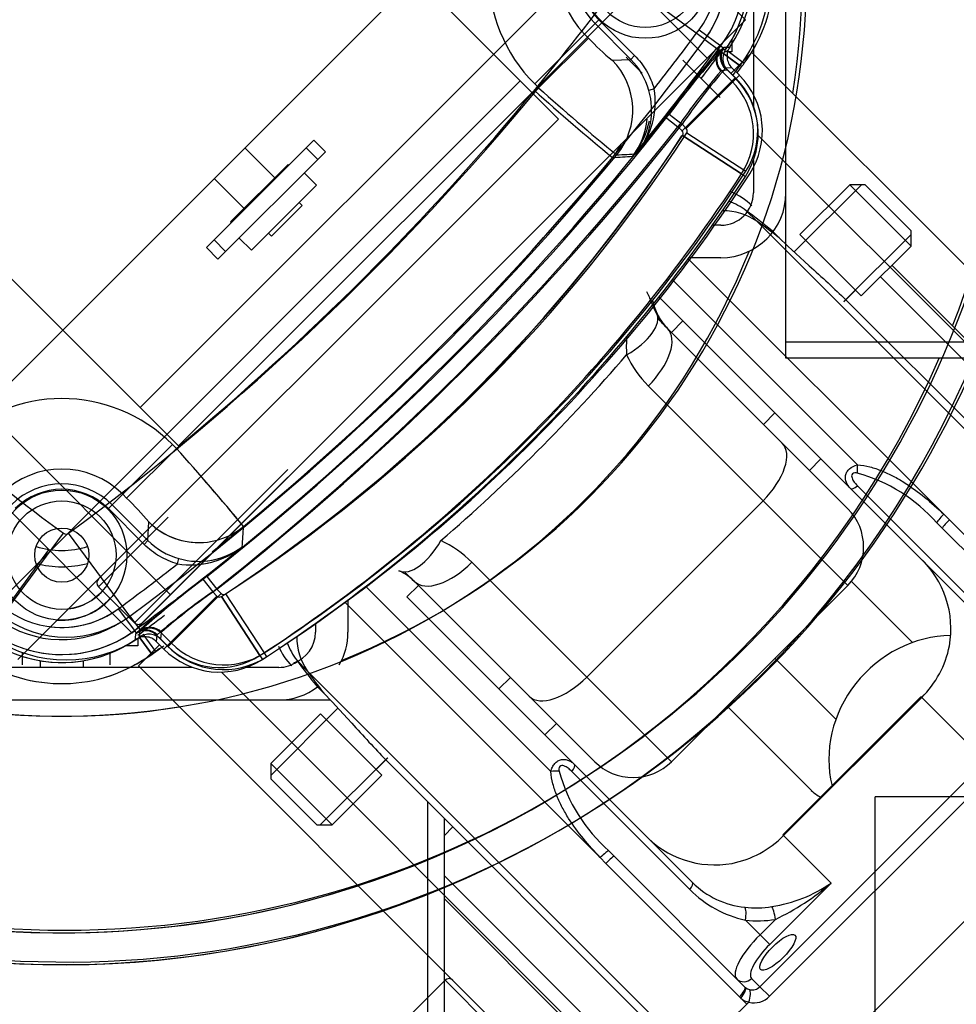
# Model space of a CAD drawing. Units: millimetres. Extents: x 1500 to 15841, y -9100 to 1245.
# Drawn here: x 12762 to 12848, y -6119 to -6028 of the extents above; entities that cross this region are included whole.
import ezdxf

# ---------------------------------------------------------------- set-up
doc = ezdxf.new("R2010")
doc.units = ezdxf.units.MM
doc.layers.add('Default', color=7, linetype='Continuous')

# ---------------------------------------------------------------- blocks, each defined once
blk = doc.blocks.new('SE7')
at = {"layer": 'Default', "color": 7, "linetype": 'Continuous'}
for p, q in [((12778.823, -5978.638), (12828.674, -6028.489)), ((12825.138, -6032.024), (12775.287, -5982.173)), ((12832.394, -6058.195), (12832.394, -5999.737)), ((12829.394, -6012.381), (12829.394, -6036.51)), ((12828.674, -6028.489), (12825.138, -6032.024)), ((12827.337, -6030.445), (12827.394, -6030.445)), ((12827.394, -6030.345), (12827.394, -6030.445)), ((12827.394, -6030.445), (12827.394, -6031.445)), ((12826.012, -6031.151), (12826.222, -6031.306)), ((12826.222, -6031.306), (12826.297, -6031.262)), ((12827.394, -6031.445), (12826.739, -6031.445)), ((12725.79, -6031.671), (12775.641, -6081.522)), ((12775.641, -6081.522), (12825.138, -6032.024)), ((12828.159, -6032.738), (12826.551, -6031.55)), ((12826.449, -6033.205), (12826.38, -6033.245)), ((12827.005, -6033.157), (12826.449, -6033.205)), ((12826.449, -6033.205), (12827.404, -6034.16)), ((12827.005, -6033.157), (12827.706, -6033.858)), ((12827.404, -6034.16), (12822.811, -6038.753)), ((12827.404, -6034.16), (12827.706, -6033.858)), ((12772.105, -6085.057), (12722.254, -6035.206)), ((12821.245, -6037.437), (12822.422, -6038.365)), ((12822.811, -6038.753), (12822.422, -6038.365)), ((12828.298, -6042.708), (12822.854, -6039.164)), ((12829.394, -6041.461), (12829.394, -6044.445)), ((12828.298, -6042.708), (12828.656, -6042.941)), ((12826.394, -6047.445), (12825.608, -6047.445)), ((12826.394, -6050.445), (12823.444, -6050.445)), ((12832.394, -6058.195), (12863.394, -6058.195)), ((12832.394, -6059.695), (12832.394, -6058.195)), ((12863.394, -6059.695), (12832.394, -6059.695)), ((12759.73, -6083.732), (12764.427, -6077.379)), ((12778.604, -6080.078), (12779.532, -6081.255)), ((12779.532, -6081.255), (12779.921, -6081.644)), ((12775.641, -6081.522), (12772.105, -6085.057)), ((12775.327, -6086.237), (12779.921, -6081.644)), ((12783.875, -6087.131), (12780.331, -6081.687)), ((12772.318, -6084.845), (12772.473, -6085.055)), ((12772.429, -6085.13), (12772.473, -6085.055)), ((12772.717, -6085.384), (12773.905, -6086.992)), ((12774.372, -6085.282), (12774.325, -6085.838)), ((12775.025, -6086.539), (12774.325, -6085.838)), ((12774.412, -6085.213), (12774.372, -6085.282)), ((12775.327, -6086.237), (12774.372, -6085.282)), ((12775.327, -6086.237), (12775.025, -6086.539)), ((12783.875, -6087.131), (12784.108, -6087.489))]:
    blk.add_line(p, q, dxfattribs=at)
for centre, radius, start, end in [((12765.612, -6024.445), 91.19, 67.7404, 198.98251), ((12765.612, -6024.445), 88.253, 68.54205, 198.04794), ((12816.943, -6024.445), 12.001, 325.4714, 336.2116), ((12619.948, -5878.781), 256.265, 320.70178, 323.51966), ((12896.152, -6093.162), 93.361, 138.50605, 143.35372), ((12825.682, -5997.826), 33.442, 271.05437, 271.96807), ((12816.943, -6024.445), 13.948, 323.51966, 333.20685), ((12874.473, -6074.509), 63.369, 139.37026, 145.22398), ((12619.948, -5878.781), 258.948, 323.27096, 323.51966), ((12822.579, -6038.985), 6.824, 326.94054, 45), ((12822.579, -6038.985), 7.251, 326.94054, 45), ((12966.557, -5859.254), 235.913, 228.16017, 230.46661), ((12619.948, -5878.781), 256.304, 308.2441, 321.7559), ((12812.982, -6037.072), 6.633, 322.73766, 354.98439), ((12812.358, -6036.332), 7.581, 321.13912, 348.76364), ((12619.948, -5878.781), 257.803, 308.2441, 321.7559), ((12822.579, -6038.985), 0.328, 326.94054, 45), ((12701.054, -5959.887), 145.328, 303.05946, 326.94054), ((12619.948, -5878.781), 254.894, 308.74586, 320.41574), ((12769.895, -5268.832), 773.769, 273.445074, 273.583727), ((12701.054, -5959.887), 151.824, 303.05946, 326.94054), ((12701.054, -5959.887), 152.251, 303.05946, 326.94054), ((12826.394, -6044.445), 3, 270, 0), ((12826.394, -6044.445), 6, 270, 0), ((12765.612, -6024.445), 68.28, 260.8612, 338.15173), ((12765.612, -6024.445), 91.19, 251.01749, 337.2596), ((12765.612, -6024.445), 88.253, 251.95206, 336.45795), ((12836.896, -6158.147), 97.431, 126.74758, 131.39265), ((12812.964, -6129.797), 58.941, 124.55593, 130.84983), ((12780.152, -6081.412), 0.328, 225, 303.05946), ((12765.612, -6075.776), 9.894, 233.51966, 303.50692), ((12765.612, -6075.776), 12.001, 235.4714, 304.5286), ((12738.699, -6084.507), 33.736, 358.03591, 358.94165), ((12619.948, -5878.781), 258.948, 306.48034, 306.67795), ((12780.152, -6081.412), 7.251, 225, 303.05946), ((12780.152, -6081.412), 6.824, 225, 303.05946), ((12765.612, -6075.776), 13.948, 235.7494, 306.48034)]:
    blk.add_arc(centre, radius, start, end, dxfattribs=at)
for centre, major_axis, ratio, start_param, end_param in [((12827.427, -6032.198), (-0.982, 1.134), 0.987465, 0.222954, 1.641456), ((12827.509, -6032.145), (-0.117, 1.495), 0.998946, 0.863743, 2.27785), ((12811.386, -6037.064), (-0.307, 6.493), 0.998888, 3.974806, 4.202156), ((12773.312, -6086.342), (-1.495, 0.117), 0.998946, 4.005336, 5.419442), ((12773.365, -6086.26), (-1.134, 0.982), 0.987465, 4.64173, 6.060231)]:
    blk.add_ellipse(centre, major_axis=major_axis, ratio=ratio, start_param=start_param, end_param=end_param, dxfattribs=at)
for points in [[(12826.83, -6031.248), (12826.731, -6031.392), (12826.659, -6031.55), (12826.571, -6031.888), (12826.556, -6032.061), (12826.588, -6032.409), (12826.634, -6032.577), (12826.783, -6032.893), (12826.881, -6033.034), (12827.005, -6033.157)], [(12774.325, -6085.838), (12774.201, -6085.714), (12774.059, -6085.615), (12773.742, -6085.466), (12773.574, -6085.421), (12773.227, -6085.389), (12773.053, -6085.404), (12772.716, -6085.492), (12772.559, -6085.564), (12772.415, -6085.663)]]:
    blk.add_open_spline(points, degree=3, knots=[0, 0, 0, 0, 0.25, 0.25, 0.5, 0.5, 0.75, 0.75, 1, 1, 1, 1], dxfattribs=at)
blk = doc.blocks.new('SE6')
at = {"layer": 'Default'}
blk.add_blockref('SE7', (0, 0), dxfattribs=at)
blk = doc.blocks.new('SE9')
at = {"layer": 'Default', "color": 7, "linetype": 'Continuous'}
for p, q in [((12772.838, -6064.268), (12723.34, -6014.771)), ((12772.838, -6064.268), (12822.689, -6014.417)), ((12826.224, -6017.953), (12776.373, -6067.804)), ((12824.899, -6030.328), (12818.546, -6025.631)), ((12824.899, -6030.328), (12826.222, -6031.306)), ((12826.222, -6031.306), (12826.297, -6031.262)), ((12827.308, -6033.46), (12829.252, -6031.516)), ((12829.252, -6031.516), (12879.103, -6081.367)), ((12826.551, -6031.55), (12828.085, -6032.684)), ((12826.449, -6033.205), (12826.38, -6033.245)), ((12827.005, -6033.157), (12826.449, -6033.205)), ((12826.449, -6033.205), (12827.404, -6034.16)), ((12827.706, -6033.858), (12827.005, -6033.157)), ((12822.811, -6038.753), (12827.404, -6034.16)), ((12827.404, -6034.16), (12827.706, -6033.858)), ((12821.245, -6037.437), (12822.422, -6038.365)), ((12822.811, -6038.753), (12822.422, -6038.365)), ((12822.854, -6039.164), (12828.298, -6042.708)), ((12875.568, -6084.903), (12829.828, -6039.163)), ((12828.298, -6042.708), (12828.656, -6042.941)), ((12776.373, -6067.804), (12772.838, -6064.268)), ((12771.226, -6072.258), (12775.819, -6067.665)), ((12775.819, -6067.665), (12776.179, -6068.025)), ((12771.586, -6072.618), (12776.179, -6068.025)), ((12770.257, -6073.227), (12771.226, -6072.258)), ((12771.586, -6072.618), (12771.226, -6072.258)), ((12769.904, -6073.58), (12770.257, -6073.227)), ((12770.257, -6073.227), (12773.554, -6076.524)), ((12773.201, -6076.878), (12769.904, -6073.58)), ((12773.554, -6076.524), (12773.637, -6074.812)), ((12773.201, -6076.878), (12773.554, -6076.524)), ((12776.282, -6078.674), (12776.415, -6078.192)), ((12778.604, -6080.078), (12779.532, -6081.255)), ((12779.532, -6081.255), (12779.921, -6081.644)), ((12779.921, -6081.644), (12775.327, -6086.237)), ((12780.331, -6081.687), (12783.875, -6087.131)), ((12770.824, -6082.825), (12772.31, -6084.834)), ((12772.31, -6084.834), (12772.473, -6085.055)), ((12772.429, -6085.13), (12772.473, -6085.055)), ((12826.07, -6134.401), (12875.568, -6084.903)), ((12772.717, -6085.384), (12773.851, -6086.918)), ((12774.372, -6085.282), (12774.325, -6085.838)), ((12774.325, -6085.838), (12775.025, -6086.539)), ((12774.412, -6085.213), (12774.372, -6085.282)), ((12775.327, -6086.237), (12774.372, -6085.282)), ((12772.684, -6088.085), (12774.627, -6086.141)), ((12775.327, -6086.237), (12775.025, -6086.539)), ((12783.875, -6087.131), (12784.108, -6087.489)), ((12822.535, -6137.936), (12772.684, -6088.085)), ((12780.33, -6088.661), (12826.07, -6134.401)), ((12800.968, -6117.076), (12797.644, -6120.4)), ((12815.11, -6131.219), (12800.968, -6117.076))]:
    blk.add_line(p, q, dxfattribs=at)
for radius in [6, 5, 2.5]:
    blk.add_circle((12765.614, -6077.87), radius, dxfattribs=at)
for centre, radius, start, end in [((12765.612, -6024.445), 91.19, 341.01749, 67.2596), ((12765.612, -6024.445), 88.253, 341.95206, 66.45795), ((12765.612, -6024.445), 68.28, 350.8612, 68.15173), ((12765.612, -6024.445), 91.19, 157.7404, 288.98251), ((12765.612, -6024.445), 88.253, 158.54205, 288.04794), ((12816.943, -6024.445), 13.948, 325.7494, 36.48034), ((12816.943, -6024.445), 12.001, 325.4714, 34.5286), ((12816.943, -6024.445), 9.894, 323.51966, 33.50692), ((12619.948, -5878.781), 254.894, 309.58426, 323.51966), ((12896.152, -6093.162), 93.361, 138.50605, 143.35372), ((12825.682, -5997.826), 33.442, 271.05437, 271.96807), ((12874.473, -6074.509), 63.369, 139.37026, 145.22398), ((12822.579, -6038.985), 6.824, 326.94054, 45), ((12822.579, -6038.985), 7.251, 326.94054, 45), ((12619.948, -5878.781), 245.4, 309.54161, 320.50551), ((12619.948, -5878.781), 256.304, 308.2441, 321.7559), ((12619.948, -5878.781), 257.803, 308.2441, 321.7559), ((12822.579, -6038.985), 0.328, 326.94054, 45), ((12701.054, -5959.887), 145.328, 303.05946, 326.94054), ((12701.054, -5959.887), 151.824, 303.05946, 326.94054), ((12701.054, -5959.887), 152.251, 303.05946, 326.94054), ((12765.612, -6024.445), 68.28, 201.84827, 279.1388), ((12765.612, -6077.871), 14.435, 45, 135), ((12611.346, -6215.998), 221.509, 39.45839, 41.91483), ((12765.612, -6077.871), 7.939, 45, 135), ((12765.612, -6077.871), 6.568, 45, 135), ((12765.612, -6077.871), 6.069, 45, 135), ((12754.848, -6090.322), 24.364, 39.53688, 46.60531), ((12010.715, -6028.772), 773.052, 356.416209, 356.55499), ((12778.149, -6071.931), 6.497, 224.99035, 254.52244), ((12765.612, -6069.445), 8, 252.74848, 287.26541), ((12619.948, -5878.781), 256.265, 306.48034, 309.29822), ((12777.499, -6071.191), 7.581, 260.76423, 308.86088), ((12778.239, -6071.815), 6.633, 254.03808, 307.26234), ((12765.612, -6069.445), 9.5, 255.51301, 284.50088), ((12619.948, -5878.781), 253.766, 306.48034, 308.02858), ((12836.896, -6158.147), 97.431, 126.74758, 131.39265), ((12812.964, -6129.797), 58.941, 124.55593, 130.84983), ((12780.152, -6081.412), 0.328, 225, 303.05946), ((12765.612, -6075.776), 8.766, 233.51966, 306.48034), ((12765.612, -6075.776), 11.265, 233.51966, 306.48034), ((12765.612, -6075.776), 12.001, 235.4714, 304.5286), ((12738.699, -6084.507), 33.736, 358.03591, 358.94165), ((12780.152, -6081.412), 7.251, 225, 303.05946), ((12780.152, -6081.412), 6.824, 225, 303.05946), ((12765.612, -6075.776), 13.948, 233.51966, 304.2506), ((12801.321, -6117.43), 0.5, 45, 135)]:
    blk.add_arc(centre, radius, start, end, dxfattribs=at)
for centre, major_axis, ratio, start_param, end_param in [((12827.427, -6032.198), (-0.982, 1.134), 0.987465, 0.222954, 1.641456), ((12827.509, -6032.145), (-0.117, 1.495), 0.998946, 0.863743, 2.27785), ((12778.231, -6070.219), (-6.493, 0.307), 0.998888, 0.833213, 1.742002), ((12778.231, -6070.219), (-6.493, 0.307), 0.998888, 1.742002, 2.308379), ((12773.312, -6086.342), (-1.495, 0.117), 0.998946, 4.005336, 5.419442), ((12773.365, -6086.26), (-1.134, 0.982), 0.987465, 4.64173, 6.060231)]:
    blk.add_ellipse(centre, major_axis=major_axis, ratio=ratio, start_param=start_param, end_param=end_param, dxfattribs=at)
for points, knots in [([(12826.83, -6031.248), (12826.731, -6031.392), (12826.659, -6031.55), (12826.571, -6031.888), (12826.556, -6032.061), (12826.588, -6032.409), (12826.634, -6032.577), (12826.783, -6032.893), (12826.881, -6033.034), (12827.005, -6033.157)], [0, 0, 0, 0, 0.25, 0.25, 0.5, 0.5, 0.75, 0.75, 1, 1, 1, 1]), ([(12776.282, -6078.674), (12775.699, -6078.512), (12775.149, -6078.28), (12774.372, -6077.828), (12774.12, -6077.659), (12773.642, -6077.291), (12773.415, -6077.092), (12773.201, -6076.878)], [0, 0, 0, 0, 0.5, 0.5, 0.75, 0.75, 1, 1, 1, 1]), ([(12774.325, -6085.838), (12774.201, -6085.714), (12774.059, -6085.615), (12773.742, -6085.466), (12773.574, -6085.421), (12773.227, -6085.389), (12773.053, -6085.404), (12772.716, -6085.492), (12772.559, -6085.564), (12772.415, -6085.663)], [0, 0, 0, 0, 0.25, 0.25, 0.5, 0.5, 0.75, 0.75, 1, 1, 1, 1])]:
    blk.add_open_spline(points, degree=3, knots=knots, dxfattribs=at)
blk = doc.blocks.new('SE8')
at = {"layer": 'Default'}
blk.add_blockref('SE9', (0, 0), dxfattribs=at)
blk = doc.blocks.new('SE11')
at = {"layer": 'Default', "color": 7, "linetype": 'Continuous'}
for p, q in [((12758.387, -5984.623), (12807.885, -6034.12)), ((12824.899, -6030.328), (12817.265, -6024.683)), ((12824.899, -6030.328), (12826.222, -6031.306)), ((12826.222, -6031.306), (12826.297, -6031.262)), ((12822.888, -6032.224), (12826.327, -6035.662)), ((12828.159, -6032.738), (12826.551, -6031.55)), ((12826.449, -6033.205), (12826.38, -6033.245)), ((12827.005, -6033.157), (12826.449, -6033.205)), ((12826.449, -6033.205), (12827.404, -6034.16)), ((12827.706, -6033.858), (12827.005, -6033.157)), ((12758.034, -6083.971), (12807.885, -6034.12)), ((12807.885, -6034.12), (12811.42, -6037.656)), ((12822.811, -6038.753), (12827.404, -6034.16)), ((12827.404, -6034.16), (12827.706, -6033.858)), ((12811.42, -6037.656), (12761.569, -6087.507)), ((12821.245, -6037.437), (12822.422, -6038.365)), ((12822.811, -6038.753), (12822.422, -6038.365)), ((12822.854, -6039.164), (12828.298, -6042.708)), ((12828.298, -6042.708), (12828.656, -6042.941)), ((12833.153, -6049.913), (12839.352, -6043.714)), ((12838.268, -6043.714), (12833.672, -6048.31)), ((12839.682, -6043.714), (12838.268, -6043.714)), ((12838.268, -6043.714), (12843.925, -6049.371)), ((12843.925, -6047.957), (12839.682, -6043.714)), ((12828.726, -6046.105), (12829.694, -6047.072)), ((12864.066, -6081.444), (12829.694, -6047.072)), ((12831.122, -6047.961), (12831.768, -6048.607)), ((12833.672, -6048.31), (12839.328, -6053.967)), ((12837.725, -6054.485), (12843.925, -6048.286)), ((12843.925, -6049.371), (12843.925, -6047.957)), ((12834.202, -6048.841), (12833.141, -6049.901)), ((12839.328, -6053.967), (12843.925, -6049.371)), ((12846.939, -6074.103), (12823.375, -6050.539)), ((12842.157, -6051.139), (12866.619, -6075.601)), ((12865.558, -6076.662), (12841.096, -6052.199)), ((12821.921, -6052.469), (12838.989, -6069.537)), ((12838.339, -6071.716), (12820.684, -6054.061)), ((12837.737, -6054.497), (12838.798, -6053.437)), ((12862.583, -6078.989), (12838.172, -6054.578)), ((12821.426, -6056.924), (12821.475, -6056.973)), ((12822.888, -6056.265), (12821.827, -6057.326)), ((12821.475, -6056.973), (12832.056, -6067.554)), ((12830.28, -6072.85), (12819.7, -6062.269)), ((12830.313, -6065.811), (12831.373, -6064.75)), ((12838.091, -6073.589), (12832.056, -6067.554)), ((12835.616, -6068.993), (12834.555, -6070.054)), ((12834.555, -6070.054), (12835.616, -6068.993)), ((12786.459, -6069.97), (12772.319, -6084.111)), ((12773.026, -6084.111), (12786.459, -6070.678)), ((12838.986, -6071.472), (12849.881, -6082.368)), ((12849.234, -6082.611), (12838.339, -6071.716)), ((12830.28, -6072.85), (12814.017, -6089.113)), ((12830.28, -6072.85), (12838.091, -6080.66)), ((12846.939, -6074.103), (12847.466, -6074.619)), ((12768.994, -6080.789), (12775.428, -6074.355)), ((12846.812, -6075.381), (12846.308, -6074.885)), ((12847.466, -6074.619), (12859.781, -6086.934)), ((12858.87, -6087.439), (12846.812, -6075.381)), ((12803.437, -6078.533), (12814.017, -6089.113)), ((12778.604, -6080.078), (12779.532, -6081.255)), ((12798.141, -6080.308), (12798.091, -6080.259)), ((12808.721, -6090.888), (12798.141, -6080.308)), ((12844.069, -6085.931), (12838.427, -6080.289)), ((12768.994, -6080.789), (12772.317, -6084.113)), ((12779.532, -6081.255), (12779.921, -6081.644)), ((12810.704, -6097.822), (12793.636, -6080.753)), ((12798.493, -6080.66), (12797.432, -6081.721)), ((12821.827, -6096.924), (12838.091, -6080.66)), ((12779.921, -6081.644), (12775.327, -6086.237)), ((12780.331, -6081.687), (12783.875, -6087.131)), ((12791.706, -6082.207), (12815.27, -6105.771)), ((12797.432, -6081.721), (12812.883, -6097.172)), ((12770.824, -6082.825), (12772.31, -6084.834)), ((12772.31, -6084.834), (12772.473, -6085.055)), ((12772.429, -6085.13), (12772.473, -6085.055)), ((12772.612, -6085.576), (12772.612, -6086.227)), ((12773.905, -6086.992), (12772.717, -6085.384)), ((12774.372, -6085.282), (12774.325, -6085.838)), ((12774.325, -6085.838), (12775.025, -6086.539)), ((12774.412, -6085.213), (12774.372, -6085.282)), ((12775.327, -6086.237), (12774.372, -6085.282)), ((12771.612, -6086.227), (12771.512, -6086.227)), ((12771.612, -6086.227), (12771.612, -6086.17)), ((12772.612, -6086.227), (12771.612, -6086.227)), ((12775.327, -6086.237), (12775.025, -6086.539)), ((12763.612, -6087.609), (12763.612, -6088.227)), ((12767.612, -6088.227), (12767.612, -6087.609)), ((12783.875, -6087.131), (12784.108, -6087.489)), ((12787.272, -6087.559), (12788.239, -6088.527)), ((12831.373, -6087.378), (12836.998, -6093.002)), ((12777.677, -6088.227), (12753.548, -6088.227)), ((12785.612, -6088.227), (12782.628, -6088.227)), ((12788.239, -6088.527), (12822.611, -6122.899)), ((12805.918, -6090.206), (12806.978, -6089.146)), ((12821.827, -6096.924), (12814.017, -6089.113)), ((12829.988, -6117.671), (12858.838, -6088.821)), ((12789.774, -6090.601), (12789.128, -6089.955)), ((12859.729, -6089.711), (12830.879, -6118.561)), ((12731.862, -6091.227), (12790.321, -6091.227)), ((12808.721, -6090.888), (12814.756, -6096.924)), ((12844.839, -6090.944), (12832.111, -6103.671)), ((12844.907, -6091.012), (12832.179, -6103.74)), ((12844.907, -6091.012), (12844.839, -6090.944)), ((12849.277, -6095.382), (12844.907, -6091.012)), ((12791.08, -6091.986), (12784.881, -6098.185)), ((12791.068, -6091.974), (12790.008, -6093.035)), ((12827.018, -6091.861), (12834.732, -6099.575)), ((12789.477, -6092.504), (12784.881, -6097.101)), ((12789.477, -6092.504), (12795.134, -6098.161)), ((12811.221, -6093.388), (12810.16, -6094.449)), ((12810.16, -6094.449), (12811.221, -6093.388)), ((12795.652, -6096.558), (12789.453, -6102.757)), ((12794.604, -6097.631), (12795.665, -6096.57)), ((12784.881, -6097.101), (12784.881, -6098.515)), ((12790.538, -6102.757), (12784.881, -6097.101)), ((12795.759, -6097.018), (12820.156, -6121.416)), ((12823.535, -6108.714), (12812.64, -6097.819)), ((12812.883, -6097.172), (12823.778, -6108.067)), ((12784.881, -6098.515), (12789.124, -6102.757)), ((12790.538, -6102.757), (12795.134, -6098.161)), ((12840.612, -9100.153), (12840.612, -6100.153)), ((15840.612, -6100.153), (12840.612, -6100.153)), ((12799.362, -6122.227), (12799.362, -6100.622)), ((12800.862, -6102.122), (12800.862, -6122.227)), ((12789.124, -6102.757), (12790.538, -6102.757)), ((12801.675, -6102.934), (12800.862, -6103.747)), ((12800.862, -6103.747), (12801.675, -6102.934)), ((12832.179, -6103.74), (12832.111, -6103.671)), ((12832.179, -6103.74), (12836.549, -6108.11)), ((12815.786, -6106.299), (12815.27, -6105.771)), ((12816.052, -6105.141), (12816.548, -6105.645)), ((12816.548, -6105.645), (12828.606, -6117.703)), ((12828.101, -6118.614), (12815.786, -6106.299)), ((12800.862, -6107.425), (12817.829, -6124.391)), ((12836.549, -6108.11), (12830.892, -6113.767)), ((12816.768, -6125.452), (12800.862, -6109.546)), ((12828.656, -6111.531), (12830.002, -6112.877)), ((12830.002, -6112.877), (12831.416, -6111.462)), ((12830.892, -6113.767), (12830.002, -6112.877)), ((12828.606, -6117.703), (12828.667, -6117.759)), ((12829.227, -6116.91), (12829.988, -6117.671)), ((12829.988, -6117.671), (12830.879, -6118.561)), ((12828.225, -6118.726), (12828.101, -6118.614)), ((12828.225, -6118.726), (12828.797, -6119.298)), ((12828.981, -6119.113), (12828.797, -6119.298))]:
    blk.add_line(p, q, dxfattribs=at)
for centre, radius, start, end in [((12765.612, -6024.445), 91.19, 337.7404, 108.98251), ((12765.612, -6024.445), 88.253, 338.54205, 108.04794), ((12816.943, -6024.445), 12.001, 325.4714, 34.5286), ((12816.943, -6024.445), 9.894, 323.51966, 36.48034), ((12619.948, -5878.781), 245.4, 320.38964, 323.51966), ((12619.948, -5878.781), 254.894, 309.58426, 323.51966), ((12896.152, -6093.162), 93.361, 138.50605, 143.35372), ((12619.948, -5878.781), 256.791, 322.83368, 323.51966), ((12825.682, -5997.826), 33.442, 271.05437, 271.96807), ((12816.943, -6024.445), 13.948, 323.51966, 333.20685), ((12874.473, -6074.509), 63.369, 139.37026, 145.22398), ((12619.948, -5878.781), 258.948, 323.27096, 323.51966), ((12822.579, -6038.985), 6.824, 326.94054, 45), ((12822.579, -6038.985), 7.251, 326.94054, 45), ((12619.948, -5878.781), 256.304, 308.2441, 321.7559), ((12619.948, -5878.781), 257.803, 308.2441, 321.7559), ((12822.579, -6038.985), 0.328, 326.94054, 45), ((12701.054, -5959.887), 145.328, 303.05946, 326.94054), ((12701.266, -5960.099), 145, 304.78621, 326.94054), ((12701.054, -5959.887), 151.824, 303.05946, 326.94054), ((12701.054, -5959.887), 152.251, 303.05946, 326.94054), ((12825.009, -6049.901), 6, 45, 67.46696), ((12824.58, -6051.745), 7, 53.6816, 68.5735), ((12793.19, -6094.449), 60, 50.78716, 53.6816), ((12825.011, -6053.438), 5, 190.45657, 204.81905), ((12825.011, -6053.438), 5, 200.83757, 223.19989), ((12825.011, -6053.438), 5, 204.81905, 223.19989), ((12825.011, -6053.438), 5, 220.93722, 225), ((12820.204, -6057.951), 1.593, 42.29652, 43.19989), ((12822.348, -6056.046), 1.276, 219.67282, 227.30506), ((12828.04, -6058.687), 10.37, 174.29891, 183.91777), ((12821.443, -6057.005), 0.0451, 29.6354, 44.98213), ((12699.153, -5957.986), 156, 310.54631, 319.45369), ((12826.771, -6055.198), 10, 204.81905, 225), ((12834.939, -6084.933), 15.173, 41.46996, 74.58655), ((12611.346, -6215.998), 221.509, 39.45839, 41.01826), ((12834.555, -6077.125), 5, 315, 45), ((12010.715, -6028.772), 773.052, 356.416209, 356.55499), ((12796.365, -6085.604), 10, 45, 65.18095), ((12619.948, -5878.781), 256.265, 306.48034, 309.29822), ((12777.499, -6071.191), 7.581, 277.71148, 308.86088), ((12778.239, -6071.815), 6.633, 274.78315, 307.26234), ((12838.667, -6084.676), 8.938, 349.84455, 47.11355), ((12794.605, -6083.844), 5, 46.80011, 65.18095), ((12769.348, -6080.436), 0.5, 135, 225), ((12836.896, -6158.147), 97.431, 126.74758, 131.39265), ((12794.605, -6083.844), 5, 45, 49.06278), ((12799.118, -6079.037), 1.593, 226.80011, 227.70348), ((12797.24, -6081.152), 1.237, 42.57333, 50.4475), ((12796.796, -6081.572), 1.844, 45.38456, 47.32805), ((12765.612, -6077.871), 5, 277.26456, 318.76024), ((12812.964, -6129.797), 58.941, 124.55593, 130.84983), ((12765.612, -6077.871), 6, 270, 318.13285), ((12780.152, -6081.412), 0.328, 225, 303.05946), ((12765.612, -6075.776), 8.766, 263.32246, 306.48034), ((12765.612, -6077.871), 6, 266.22652, 270), ((12772.671, -6083.759), 0.5, 225, 315), ((12619.948, -5878.781), 256.791, 306.48034, 307.16632), ((12765.612, -6075.776), 11.265, 253.85216, 306.48034), ((12765.612, -6075.776), 12.001, 251.93257, 304.5286), ((12738.699, -6084.507), 33.736, 358.03591, 358.94165), ((12792.912, -6083.413), 7, 201.4265, 216.3184), ((12619.948, -5878.781), 258.948, 306.48034, 306.67795), ((12780.152, -6081.412), 7.251, 225, 303.05946), ((12780.152, -6081.412), 6.824, 225, 303.05946), ((12791.068, -6083.842), 6, 203.99692, 225), ((12765.612, -6075.776), 13.948, 296.79315, 306.48034), ((12785.612, -6085.227), 3, 270, 305.47966), ((12835.616, -6052.023), 60, 216.3184, 219.21284), ((12785.612, -6085.227), 6, 270, 306.78671), ((12818.292, -6093.388), 5, 225, 315), ((12826.106, -6093.768), 15.18, 195.4205, 228.52299), ((12836.853, -6097.454), 3, 225, 245.3366), ((12825.827, -6097.548), 8.893, 222.72804, 280.31386), ((12830.84, -6101.497), 10.269, 224.65496, 257.72362), ((12829.393, -6102.422), 7.962, 225.1569, 264.29285), ((12829.211, -6097.61), 12.81, 278.41207, 304.9497), ((12821.789, -6091.117), 22.508, 295.32188, 310.97635), ((12829.259, -6117.05), 0.923, 230.09293, 256.25454), ((12829.451, -6117.265), 1.907, 229.99567, 255.7376)]:
    blk.add_arc(centre, radius, start, end, dxfattribs=at)
for centre, major_axis, ratio, start_param, end_param in [((12827.427, -6032.198), (-0.982, 1.134), 0.987465, 0.222954, 1.641456), ((12827.509, -6032.145), (-0.117, 1.495), 0.998946, 0.863743, 2.27785), ((12825.435, -6052.6), (4.95, 4.95), 0.848886, 0.151523, 0.696212), ((12793.19, -6094.449), (42.426, 42.426), 0.848886, 0.101005, 0.151523), ((12815.934, -6057.635), (-4.538, -2.099), 0.474408, 1.74343, 3.141593), ((12817.94, -6060.509), (-3.536, -3.536), 0.497925, 1.570796, 3.141593), ((12828.52, -6071.09), (-3.536, -3.536), 0.497925, 1.570796, 3.141593), ((12839.184, -6069.732), (-0.07, -0.998), 0.211607, 4.530616, 5.339829), ((12839.046, -6071.009), (0.707, 0.707), 0.30747, 3.141593, 4.332981), ((12847.003, -6074.168), (-0.692, -0.721), 0.091197, 4.710522, 6.233658), ((12778.231, -6070.219), (-6.493, 0.307), 0.998888, 0.901445, 1.742002), ((12847.519, -6074.674), (-0.707, -0.707), 0.075836, 4.71118, 6.283185), ((12778.231, -6070.219), (-6.493, 0.307), 0.998888, 1.742002, 2.308379), ((12798.803, -6074.767), (-2.099, -4.538), 0.474408, 0, 1.398163), ((12801.676, -6076.772), (-3.536, -3.536), 0.497925, 0, 1.570796), ((12773.312, -6086.342), (-1.495, 0.117), 0.998946, 4.005336, 5.419442), ((12773.365, -6086.26), (-1.134, 0.982), 0.987465, 4.64173, 6.060231), ((12793.767, -6084.268), (4.95, 4.95), 0.848886, 2.445381, 2.99007), ((12846.944, -6095.877), (7.778, 7.778), 0.925285, 0.764129, 2.630618), ((12838.851, -6084.956), (6.364, 6.364), 0.951558, 4.712389, 5.324944), ((12835.616, -6052.023), (-42.426, -42.426), 0.848886, 6.131663, 6.18218), ((12812.257, -6087.353), (-3.536, -3.536), 0.497925, 0, 1.570796), ((12810.899, -6098.017), (0.998, 0.07), 0.211607, 0.943356, 1.752569), ((12812.176, -6097.879), (-0.707, -0.707), 0.30747, 1.950204, 3.141593), ((12826.123, -6097.684), (6.364, 6.364), 0.951558, 4.099834, 4.712389), ((12815.335, -6105.836), (0.721, 0.692), 0.091197, 0.049527, 1.572663), ((12815.841, -6106.352), (0.707, 0.707), 0.075836, 0, 1.572005), ((12823.071, -6108.774), (-0.707, -0.707), 0.30747, 1.950204, 3.141594), ((12830.059, -6101.62), (-6.364, -6.364), 0.951558, 0.643501, 0.927295), ((12828.439, -6111.313), (-0.118, -0.993), 0.245976, 1.379299, 2.950095), ((12831.199, -6111.245), (0.165, -0.986), 0.184482, 1.317836, 2.888632), ((12830.276, -6101.837), (-7.071, -7.071), 0.951558, 0.643501, 0.927295), ((12830.959, -6113.833), (-3.111, -3.111), 0.30747, 4.712389, 6.283185), ((12831.632, -6114.506), (2.404, 2.404), 0.30747, 1.570796, 3.141593), ((12828.555, -6116.237), (0.707, 0.707), 0.951558, 3.141594, 4.712389), ((12827.899, -6118.41), (0.707, 0.707), 0.287145, 4.71118, 6.283185), ((12828.019, -6118.52), (0.641, 0.767), 0.28956, 4.686557, 6.25585), ((12829.315, -6116.998), (-0.707, -0.707), 0.951558, 0.523599, 1.570796), ((12828.764, -6118.896), (0.238, 0.971), 0.266276, 4.552212, 6.123008), ((12829.533, -6117.216), (1.414, 1.414), 0.951558, 3.665191, 4.712389), ((12827.275, -6117.776), (4.95, 4.95), 0.30747, 3.293115, 4.712389)]:
    blk.add_ellipse(centre, major_axis=major_axis, ratio=ratio, start_param=start_param, end_param=end_param, dxfattribs=at)
blk.add_ellipse((12831.632, -6114.506), major_axis=(1.591, 1.591), ratio=0.30747, dxfattribs=at)
for points, knots in [([(12826.83, -6031.248), (12826.731, -6031.392), (12826.659, -6031.55), (12826.571, -6031.888), (12826.556, -6032.061), (12826.588, -6032.409), (12826.634, -6032.577), (12826.783, -6032.893), (12826.881, -6033.034), (12827.005, -6033.157)], [0, 0, 0, 0, 0.25, 0.25, 0.5, 0.5, 0.75, 0.75, 1, 1, 1, 1]), ([(12831.768, -6048.607), (12832.361, -6049.2), (12833.384, -6050.137), (12835.674, -6052.216), (12836.919, -6053.349), (12837.988, -6054.396), (12838.097, -6054.504), (12838.201, -6054.609)], [0, 0, 0, 0, 0.472165, 0.472165, 0.94433, 0.94433, 1, 1, 1, 1]), ([(12819.536, -6053.549), (12819.587, -6053.624), (12819.628, -6053.706), (12819.704, -6053.869), (12819.738, -6053.952), (12819.835, -6054.199), (12819.895, -6054.361), (12820.078, -6054.835), (12820.205, -6055.132), (12820.634, -6055.969), (12820.977, -6056.455), (12821.383, -6056.879)], [0, 0, 0, 0, 0.0625, 0.0625, 0.125, 0.125, 0.25, 0.25, 0.5, 0.5, 1, 1, 1, 1]), ([(12838.339, -6071.716), (12838.177, -6071.554), (12838.051, -6071.375), (12837.888, -6070.971), (12837.854, -6070.746), (12837.918, -6070.411), (12837.958, -6070.301), (12838.08, -6070.09), (12838.16, -6069.993), (12838.453, -6069.732), (12838.712, -6069.609), (12838.989, -6069.537)], [0, 0, 0, 0, 0.25, 0.25, 0.5, 0.5, 0.625, 0.625, 0.75, 0.75, 1, 1, 1, 1]), ([(12838.989, -6069.537), (12839.379, -6069.569), (12839.759, -6069.638), (12840.504, -6069.829), (12840.869, -6069.952), (12841.588, -6070.24), (12841.942, -6070.406), (12842.627, -6070.765), (12842.961, -6070.96), (12843.941, -6071.58), (12844.567, -6072.041), (12845.782, -6073.03), (12846.37, -6073.557), (12846.939, -6074.103)], [0, 0, 0, 0, 0.125, 0.125, 0.25, 0.25, 0.375, 0.375, 0.5, 0.5, 0.75, 0.75, 1, 1, 1, 1]), ([(12838.972, -6070.306), (12838.894, -6070.294), (12838.815, -6070.288), (12838.662, -6070.302), (12838.588, -6070.324), (12838.479, -6070.415), (12838.452, -6070.482), (12838.444, -6070.619), (12838.459, -6070.689), (12838.528, -6070.891), (12838.606, -6071.017), (12838.78, -6071.254), (12838.879, -6071.366), (12838.986, -6071.472)], [0, 0, 0, 0, 0.125, 0.125, 0.25, 0.25, 0.375, 0.375, 0.5, 0.5, 0.75, 0.75, 1, 1, 1, 1]), ([(12774.325, -6085.838), (12774.201, -6085.714), (12774.059, -6085.615), (12773.742, -6085.466), (12773.574, -6085.421), (12773.227, -6085.389), (12773.053, -6085.404), (12772.716, -6085.492), (12772.559, -6085.564), (12772.415, -6085.663)], [0, 0, 0, 0, 0.25, 0.25, 0.5, 0.5, 0.75, 0.75, 1, 1, 1, 1]), ([(12789.774, -6090.601), (12790.367, -6091.194), (12791.304, -6092.217), (12793.383, -6094.507), (12794.516, -6095.752), (12795.63, -6096.89), (12795.801, -6097.061), (12795.963, -6097.22)], [0, 0, 0, 0, 0.456702, 0.456702, 0.913405, 0.913405, 1, 1, 1, 1]), ([(12810.704, -6097.822), (12810.74, -6097.684), (12810.788, -6097.552), (12810.91, -6097.305), (12810.984, -6097.191), (12811.156, -6096.997), (12811.255, -6096.915), (12811.463, -6096.794), (12811.575, -6096.752), (12811.798, -6096.709), (12811.91, -6096.706), (12812.128, -6096.732), (12812.233, -6096.759), (12812.436, -6096.84), (12812.534, -6096.894), (12812.716, -6097.019), (12812.802, -6097.091), (12812.883, -6097.172)], [0, 0, 0, 0, 0.125, 0.125, 0.25, 0.25, 0.375, 0.375, 0.5, 0.5, 0.625, 0.625, 0.75, 0.75, 0.875, 0.875, 1, 1, 1, 1]), ([(12815.27, -6105.771), (12814.725, -6105.204), (12814.203, -6104.622), (12813.222, -6103.419), (12812.763, -6102.797), (12812.143, -6101.82), (12811.947, -6101.486), (12811.585, -6100.8), (12811.417, -6100.444), (12811.125, -6099.718), (12811, -6099.35), (12810.806, -6098.598), (12810.736, -6098.215), (12810.704, -6097.822)], [0, 0, 0, 0, 0.25, 0.25, 0.5, 0.5, 0.625, 0.625, 0.75, 0.75, 0.875, 0.875, 1, 1, 1, 1]), ([(12812.64, -6097.819), (12812.533, -6097.712), (12812.421, -6097.613), (12812.184, -6097.438), (12812.057, -6097.361), (12811.856, -6097.292), (12811.785, -6097.277), (12811.648, -6097.286), (12811.582, -6097.312), (12811.491, -6097.421), (12811.47, -6097.495), (12811.455, -6097.648), (12811.461, -6097.726), (12811.473, -6097.804)], [0, 0, 0, 0, 0.25, 0.25, 0.5, 0.5, 0.625, 0.625, 0.75, 0.75, 0.875, 0.875, 1, 1, 1, 1])]:
    blk.add_open_spline(points, degree=3, knots=knots, dxfattribs=at)
for points, degree in [([(12821.475, -6056.973), (12821.163, -6056.661), (12820.863, -6056.336), (12820.585, -6055.998)], 3), ([(12821.426, -6056.924), (12821.455, -6056.953), (12821.482, -6056.983)], 2), ([(12797.275, -6079.51), (12797.574, -6079.762), (12797.862, -6080.03), (12798.141, -6080.308)], 3), ([(12798.091, -6080.259), (12798.12, -6080.288), (12798.15, -6080.315)], 2)]:
    blk.add_open_spline(points, degree=degree, dxfattribs=at)
blk = doc.blocks.new('SE10')
at = {"layer": 'Default'}
blk.add_blockref('SE11', (0, 0), dxfattribs=at)
blk = doc.blocks.new('SE13')
at = {"layer": 'Default', "color": 7, "linetype": 'Continuous'}
for p, q in [((12805.825, -6016.983), (12756.327, -6066.48)), ((12815.137, -6028.499), (12814.783, -6028.852)), ((12815.137, -6028.499), (12818.434, -6031.796)), ((12814.783, -6028.852), (12813.814, -6029.821)), ((12818.081, -6032.15), (12814.783, -6028.852)), ((12824.381, -6029.419), (12826.39, -6030.905)), ((12813.814, -6029.821), (12809.221, -6034.415)), ((12814.174, -6030.181), (12809.581, -6034.775)), ((12813.814, -6029.821), (12814.174, -6030.181)), ((12826.39, -6030.905), (12826.611, -6031.069)), ((12826.611, -6031.069), (12826.687, -6031.024)), ((12826.941, -6031.312), (12828.548, -6032.501)), ((12816.369, -6032.233), (12818.081, -6032.15)), ((12817.656, -6031.951), (12819.129, -6033.424)), ((12819.13, -6033.425), (12817.656, -6031.951)), ((12818.434, -6031.796), (12818.081, -6032.15)), ((12826.838, -6032.967), (12826.769, -6033.007)), ((12827.395, -6032.92), (12826.838, -6032.967)), ((12826.838, -6032.967), (12827.794, -6033.922)), ((12828.095, -6033.62), (12827.395, -6032.92)), ((12823.2, -6038.516), (12827.794, -6033.922)), ((12827.794, -6033.922), (12828.095, -6033.62)), ((12809.581, -6034.775), (12809.221, -6034.415)), ((12820.23, -6034.877), (12819.749, -6035.011)), ((12821.634, -6037.199), (12822.812, -6038.127)), ((12823.2, -6038.516), (12822.812, -6038.127)), ((12788.147, -6040.317), (12788.854, -6039.61)), ((12788.854, -6039.61), (12789.915, -6040.671)), ((12823.243, -6038.926), (12828.687, -6042.47)), ((12779.662, -6048.802), (12788.147, -6040.317)), ((12785.248, -6043.075), (12782.49, -6040.317)), ((12789.208, -6041.378), (12788.147, -6040.317)), ((12780.722, -6049.863), (12789.208, -6041.378)), ((12789.915, -6040.671), (12789.208, -6041.378)), ((12786.485, -6041.838), (12781.182, -6047.141)), ((12786.556, -6041.908), (12786.485, -6041.837)), ((12779.662, -6043.145), (12782.419, -6045.903)), ((12789.102, -6043.747), (12787.97, -6042.615)), ((12789.101, -6043.747), (12783.091, -6049.757)), ((12784.965, -6048.449), (12787.793, -6045.62)), ((12787.793, -6045.62), (12787.511, -6045.338)), ((12781.182, -6047.141), (12781.253, -6047.211)), ((12781.96, -6048.626), (12783.091, -6049.757)), ((12784.682, -6048.166), (12784.965, -6048.449)), ((12778.955, -6049.509), (12779.662, -6048.802)), ((12780.015, -6050.57), (12778.955, -6049.509)), ((12779.662, -6048.802), (12780.722, -6049.863)), ((12780.722, -6049.863), (12780.015, -6050.57)), ((12760.119, -6083.494), (12765.764, -6075.86)), ((12771.884, -6083.494), (12766.24, -6075.86)), ((12778.994, -6079.84), (12779.922, -6081.017)), ((12780.31, -6081.406), (12775.717, -6085.999)), ((12779.922, -6081.017), (12780.31, -6081.406)), ((12780.721, -6081.449), (12784.264, -6086.893)), ((12792.002, -6082.039), (12792.002, -6084.989)), ((12771.884, -6083.494), (12772.863, -6084.817)), ((12789.002, -6084.203), (12789.002, -6084.989)), ((12772.818, -6084.892), (12772.863, -6084.817)), ((12774.761, -6085.044), (12774.714, -6085.6)), ((12774.802, -6084.975), (12774.761, -6085.044)), ((12775.717, -6085.999), (12774.761, -6085.044)), ((12774.295, -6086.754), (12773.106, -6085.146)), ((12774.714, -6085.6), (12775.415, -6086.301)), ((12775.717, -6085.999), (12775.415, -6086.301)), ((12761.96, -6086.839), (12761.96, -6087.989)), ((12770.043, -6086.839), (12770.043, -6087.989)), ((12784.264, -6086.893), (12784.497, -6087.251))]:
    blk.add_line(p, q, dxfattribs=at)
for radius in [6, 5]:
    blk.add_circle((12819.427, -6024.207), radius, dxfattribs=at)
for centre, radius, start, end in [((12766.002, -6024.208), 91.19, 247.7404, 18.98251), ((12766.002, -6024.208), 88.253, 248.54205, 18.04794), ((12766.002, -6024.208), 68.28, 291.84827, 9.1388), ((12819.428, -6024.208), 14.435, 135, 225), ((12817.333, -6024.208), 13.948, 323.51966, 34.2506), ((12817.333, -6024.208), 11.265, 323.51966, 36.48034), ((12817.333, -6024.208), 12.001, 325.4714, 34.5286), ((12819.428, -6024.208), 7.939, 135, 225), ((12819.428, -6024.208), 6.568, 135, 225), ((12817.333, -6024.208), 8.766, 323.51966, 36.48034), ((12819.428, -6024.208), 6.069, 135, 225), ((12620.338, -5878.544), 253.766, 321.97142, 323.51966), ((12830.442, -6014.979), 22.265, 223.06099, 230.79682), ((12620.338, -5878.544), 256.265, 320.70178, 323.51966), ((12896.541, -6092.924), 93.361, 138.50605, 143.35372), ((12826.071, -5997.588), 33.442, 271.05437, 271.96807), ((12813.487, -6036.745), 6.497, 15.47872, 45.00849), ((12874.862, -6074.271), 63.369, 139.37026, 145.22398), ((12620.338, -5878.544), 258.948, 323.27096, 323.51966), ((12822.968, -6038.748), 6.824, 326.94054, 45), ((12822.968, -6038.748), 7.251, 326.94054, 45), ((12620.338, -5878.544), 245.4, 306.48034, 320.45839), ((12966.947, -5859.017), 235.913, 228.16017, 230.46661), ((12812.748, -6036.094), 7.581, 321.13912, 9.23577), ((12813.372, -6036.835), 6.633, 322.73766, 15.96192), ((12620.338, -5878.544), 256.304, 308.2441, 321.7559), ((12620.338, -5878.544), 257.803, 308.2441, 321.7559), ((12822.968, -6038.748), 0.328, 326.94054, 45), ((12701.443, -5959.649), 145.328, 303.05946, 326.94054), ((12620.338, -5878.544), 254.894, 306.48034, 320.41574), ((12770.285, -5268.594), 773.769, 273.445074, 273.583727), ((12701.443, -5959.649), 151.824, 303.05946, 326.94054), ((12701.443, -5959.649), 152.251, 303.05946, 326.94054), ((12911.666, -5878.544), 245.4, 230.38964, 233.51966), ((12766.002, -6075.539), 0.4, 233.51966, 306.48034), ((12837.286, -6157.91), 97.431, 126.74758, 131.39265), ((12813.353, -6129.56), 58.941, 124.55593, 130.84983), ((12780.542, -6081.174), 0.328, 225, 303.05946), ((12766.002, -6075.539), 9.894, 233.51966, 306.48034), ((12739.088, -6084.269), 33.736, 358.03591, 358.94165), ((12786.002, -6084.989), 3, 289.47122, 0), ((12786.002, -6084.989), 6, 330, 0), ((12766.002, -6075.539), 12.001, 235.4714, 304.5286), ((12780.542, -6081.174), 6.824, 225, 303.05946), ((12766.002, -6075.539), 13.948, 296.79315, 306.48034), ((12620.338, -5878.544), 258.948, 306.48034, 306.67795), ((12780.542, -6081.174), 7.251, 225, 303.05946)]:
    blk.add_arc(centre, radius, start, end, dxfattribs=at)
for centre, major_axis, ratio, start_param, end_param in [((12827.817, -6031.96), (-0.982, 1.134), 0.987465, 0.222954, 1.641456), ((12827.898, -6031.907), (-0.117, 1.495), 0.998946, 0.863743, 2.27785), ((12811.775, -6036.826), (-0.307, 6.493), 0.998888, 3.974806, 5.449972), ((12773.701, -6086.104), (-1.495, 0.117), 0.998946, 4.005336, 5.419442), ((12773.754, -6086.023), (-1.134, 0.982), 0.987465, 4.64173, 6.060231)]:
    blk.add_ellipse(centre, major_axis=major_axis, ratio=ratio, start_param=start_param, end_param=end_param, dxfattribs=at)
for points, knots in [([(12827.22, -6031.01), (12827.12, -6031.154), (12827.048, -6031.312), (12826.96, -6031.65), (12826.946, -6031.823), (12826.978, -6032.171), (12827.024, -6032.339), (12827.172, -6032.655), (12827.271, -6032.796), (12827.395, -6032.92)], [0, 0, 0, 0, 0.25, 0.25, 0.5, 0.5, 0.75, 0.75, 1, 1, 1, 1]), ([(12818.434, -6031.796), (12818.862, -6032.224), (12819.226, -6032.698), (12819.68, -6033.474), (12819.816, -6033.745), (12820.05, -6034.301), (12820.15, -6034.586), (12820.23, -6034.877)], [0, 0, 0, 0, 0.5, 0.5, 0.75, 0.75, 1, 1, 1, 1]), ([(12774.714, -6085.6), (12774.59, -6085.477), (12774.448, -6085.377), (12774.132, -6085.229), (12773.964, -6085.183), (12773.616, -6085.152), (12773.442, -6085.166), (12773.105, -6085.255), (12772.949, -6085.326), (12772.804, -6085.425)], [0, 0, 0, 0, 0.25, 0.25, 0.5, 0.5, 0.75, 0.75, 1, 1, 1, 1])]:
    blk.add_open_spline(points, degree=3, knots=knots, dxfattribs=at)
blk = doc.blocks.new('SE12')
at = {"layer": 'Default'}
blk.add_blockref('SE13', (0, 0), dxfattribs=at)

msp = doc.modelspace()

# ---------------------------------------------------------------- block references
for name in ['SE8', 'SE6', 'SE12', 'SE10']:
    msp.add_blockref(name, (0, 0))

doc.saveas('drawing.dxf')
